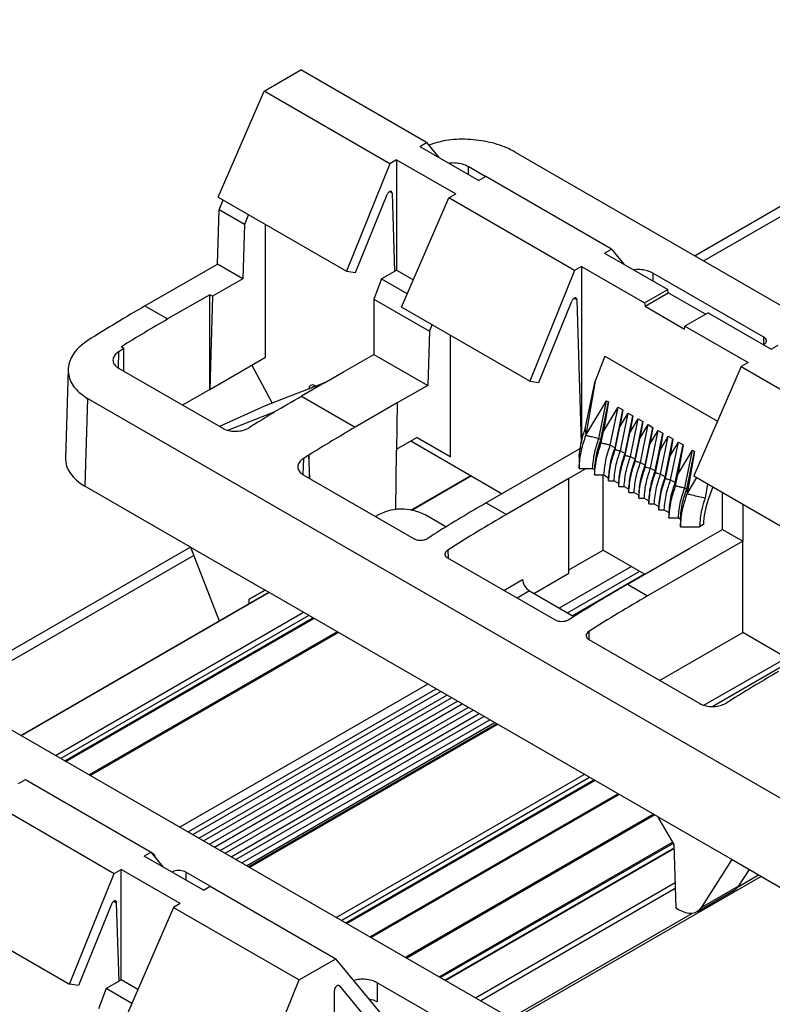
# Model space of a CAD drawing. Units: millimetres. Extents: x 89 to 2219, y 67 to 1270.
# Drawn here: x 1011 to 1050, y 939 to 991 of the extents above; entities that cross this region are included whole.
import ezdxf

# ---------------------------------------------------------------- set-up
doc = ezdxf.new("R2010")
doc.units = ezdxf.units.MM

msp = doc.modelspace()

# ---------------------------------------------------------------- linework, layer by layer
at = {"color": 7, "linetype": 'Continuous', "lineweight": 25}
for p, q in [((1067.96, 991.315), (1046.429, 978.885)), ((1023.76, 987.549), (1025.697, 988.668)), ((1032.308, 984.851), (1025.697, 988.668)), ((1021.348, 981.975), (1023.76, 987.549)), ((1030.37, 983.733), (1023.76, 987.549)), ((1031.948, 984.644), (1032.308, 984.851)), ((1032.308, 984.851), (1032.956, 984.063)), ((1031.948, 984.644), (1035.061, 982.847)), ((1036.961, 984.351), (1076.42, 961.572)), ((1030.37, 983.733), (1028.087, 978.085)), ((1030.73, 983.94), (1030.37, 983.733)), ((1030.73, 983.94), (1033.842, 982.144)), ((1030.73, 983.94), (1030.73, 978.125)), ((1035.415, 983.052), (1034.486, 983.588)), ((1035.42, 983.055), (1035.061, 982.847)), ((1042.031, 979.239), (1035.42, 983.055)), ((1028.569, 978.006), (1030.232, 982.119)), ((1030.494, 982.184), (1030.619, 978.061)), ((1033.483, 981.936), (1033.842, 982.144)), ((1021.348, 981.975), (1028.087, 978.085)), ((1021.388, 981.309), (1021.601, 981.829)), ((1030.992, 976.182), (1033.483, 981.936)), ((1040.093, 978.12), (1033.483, 981.936)), ((1021.302, 978.451), (1021.388, 981.309)), ((1022.729, 980.535), (1021.388, 981.309)), ((1022.941, 981.055), (1022.729, 980.535)), ((1022.729, 980.535), (1022.642, 977.678)), ((1023.835, 973.553), (1023.835, 980.539)), ((1041.671, 979.031), (1042.031, 979.239)), ((1041.671, 979.031), (1044.995, 977.112)), ((1042.031, 979.239), (1042.678, 978.45)), ((1017.487, 976.249), (1021.302, 978.451)), ((1022.642, 977.678), (1021.302, 978.451)), ((1028.087, 978.085), (1028.569, 978.006)), ((1030.619, 978.061), (1029.941, 977.669)), ((1030.73, 978.125), (1030.619, 978.061)), ((1030.73, 978.125), (1031.613, 977.615)), ((1040.093, 978.12), (1037.736, 972.289)), ((1040.453, 978.328), (1040.093, 978.12)), ((1040.453, 978.328), (1040.452, 969.084)), ((1040.453, 978.328), (1043.776, 976.409)), ((1050.046, 974.605), (1044.209, 977.975)), ((1022.642, 977.678), (1021.043, 976.754)), ((1029.941, 977.669), (1029.537, 976.605)), ((1029.941, 977.669), (1031.297, 976.886)), ((1043.776, 976.409), (1044.995, 977.112)), ((1043.799, 976.23), (1045.022, 976.936)), ((1045.022, 976.936), (1044.995, 977.112)), ((1046.977, 975.807), (1045.022, 976.936)), ((1020.895, 976.84), (1018.679, 975.561)), ((1020.895, 971.855), (1020.895, 976.84)), ((1021.043, 976.754), (1020.895, 976.84)), ((1021.043, 976.754), (1020.895, 971.855)), ((1029.537, 976.605), (1032.451, 974.922)), ((1029.537, 976.605), (1029.537, 973.698)), ((1038.218, 972.21), (1039.955, 976.506)), ((1040.217, 976.571), (1040.445, 969.032)), ((1043.776, 976.409), (1043.799, 976.23)), ((1017.487, 976.249), (1018.679, 975.561)), ((1037.736, 972.289), (1030.992, 976.182)), ((1043.799, 976.23), (1045.87, 975.034)), ((1047.116, 975.888), (1045.898, 975.184)), ((1047.116, 975.888), (1050.44, 973.969)), ((1032.451, 974.922), (1032.365, 972.065)), ((1032.589, 975.26), (1032.451, 974.922)), ((1045.87, 975.034), (1045.898, 975.184)), ((1045.898, 975.184), (1049.222, 973.265)), ((1033.558, 968.305), (1033.558, 974.701)), ((1016.383, 974.008), (1016.236, 974.092)), ((1016.383, 972.808), (1016.383, 974.008)), ((1050.44, 973.969), (1050.8, 974.176)), ((1020.895, 971.855), (1023.835, 973.553)), ((1027.937, 972.774), (1029.537, 973.698)), ((1029.537, 973.698), (1032.365, 972.065)), ((1041.678, 973.608), (1041.179, 972.288)), ((1041.678, 973.608), (1047.617, 970.179)), ((1013.451, 972.909), (1013.309, 968.221)), ((1016.098, 972.973), (1021.582, 969.807)), ((1023.119, 973.139), (1024.179, 971.123)), ((1048.862, 973.058), (1046.372, 967.303)), ((1049.222, 973.265), (1048.862, 973.058)), ((1048.862, 973.058), (1055.473, 969.242)), ((1026.933, 972.194), (1027.937, 972.774)), ((1037.736, 972.289), (1038.218, 972.21)), ((1040.657, 969.774), (1041.179, 972.288)), ((1041.179, 972.288), (1040.688, 969.439)), ((1020.895, 971.855), (1019.464, 971.029)), ((1026.933, 972.194), (1023.816, 970.982)), ((1026.933, 972.194), (1025.721, 971.495)), ((1026.453, 972.042), (1026.488, 972.021)), ((1032.365, 972.065), (1030.766, 971.142)), ((1014.473, 971.369), (1014.333, 966.757)), ((1053.932, 948.59), (1014.473, 971.369)), ((1025.721, 971.495), (1028.55, 969.862)), ((1040.688, 969.439), (1041.779, 971.262)), ((1041.373, 969.275), (1041.779, 971.262)), ((1041.779, 971.262), (1041.885, 971.201)), ((1023.816, 970.982), (1021.404, 969.909)), ((1030.766, 971.142), (1028.55, 969.862)), ((1030.766, 971.142), (1030.729, 968.628)), ((1041.479, 969.214), (1041.885, 971.201)), ((1041.885, 971.201), (1041.617, 969.639)), ((1041.617, 969.639), (1042.38, 970.915)), ((1041.974, 968.928), (1042.38, 970.915)), ((1042.22, 968.786), (1042.626, 970.773)), ((1042.38, 970.915), (1042.626, 970.773)), ((1042.626, 970.773), (1042.473, 969.88)), ((1021.855, 969.707), (1024.259, 970.655)), ((1024.279, 970.644), (1024.259, 970.655)), ((1042.473, 969.88), (1042.909, 970.61)), ((1042.503, 968.623), (1042.909, 970.61)), ((1042.749, 968.481), (1043.155, 970.468)), ((1042.909, 970.61), (1043.155, 970.468)), ((1043.155, 970.468), (1043.002, 969.575)), ((1043.002, 969.575), (1043.438, 970.304)), ((1043.032, 968.318), (1043.438, 970.304)), ((1043.438, 970.304), (1043.684, 970.162)), ((1023.274, 970.028), (1023.278, 970.026)), ((1023.274, 970.028), (1023.274, 970.024)), ((1042.229, 968.688), (1042.473, 969.88)), ((1043.277, 968.176), (1043.684, 970.162)), ((1043.684, 970.162), (1043.531, 969.27)), ((1043.531, 969.27), (1043.967, 969.999)), ((1043.56, 968.012), (1043.967, 969.999)), ((1043.806, 967.87), (1044.213, 969.857)), ((1043.967, 969.999), (1044.213, 969.857)), ((1044.213, 969.857), (1044.059, 968.965)), ((1044.059, 968.965), (1044.496, 969.694)), ((1044.089, 967.707), (1044.496, 969.694)), ((1044.496, 969.694), (1044.742, 969.552)), ((1030.73, 968.714), (1031.79, 969.326)), ((1031.79, 969.326), (1033.558, 968.305)), ((1032.193, 969.094), (1031.79, 969.326)), ((1041.373, 969.275), (1041.479, 969.214)), ((1041.495, 969.043), (1041.617, 969.639)), ((1042.758, 968.383), (1043.002, 969.575)), ((1043.287, 968.078), (1043.531, 969.27)), ((1044.335, 967.565), (1044.742, 969.552)), ((1044.742, 969.552), (1044.588, 968.659)), ((1044.588, 968.659), (1045.025, 969.389)), ((1044.618, 967.402), (1045.025, 969.389)), ((1044.864, 967.26), (1045.27, 969.247)), ((1045.025, 969.389), (1045.27, 969.247)), ((1045.27, 969.247), (1045.117, 968.354)), ((1031.474, 969.143), (1036.283, 966.367)), ((1033.558, 968.305), (1032.193, 969.094)), ((1040.452, 968.774), (1035.444, 965.882)), ((1041.974, 968.928), (1042.22, 968.786)), ((1043.815, 967.773), (1044.059, 968.965)), ((1044.344, 967.467), (1044.588, 968.659)), ((1045.117, 968.354), (1045.553, 969.083)), ((1045.147, 967.096), (1045.553, 969.083)), ((1045.393, 966.954), (1045.799, 968.941)), ((1045.799, 968.941), (1045.531, 967.379)), ((1045.531, 967.379), (1046.294, 968.656)), ((1045.553, 969.083), (1045.799, 968.941)), ((1045.888, 966.669), (1046.294, 968.656)), ((1046.294, 968.656), (1046.4, 968.594)), ((1026.105, 968.395), (1026.106, 968.394)), ((1026.105, 968.395), (1026.123, 967.185)), ((1026.163, 967.162), (1026.106, 968.394)), ((1030.683, 965.518), (1030.729, 968.628)), ((1042.503, 968.623), (1042.749, 968.481)), ((1043.032, 968.318), (1043.277, 968.176)), ((1044.873, 967.162), (1045.117, 968.354)), ((1045.994, 966.607), (1046.4, 968.594)), ((1046.4, 968.594), (1046.016, 966.363)), ((1040.711, 967.698), (1039.79, 967.166)), ((1041.039, 967.698), (1041.145, 967.637)), ((1043.56, 968.012), (1043.806, 967.87)), ((1044.089, 967.707), (1044.335, 967.565)), ((1025.821, 967.36), (1031.658, 963.99)), ((1031.476, 965.493), (1034.636, 967.317)), ((1039.79, 967.166), (1036.505, 965.27)), ((1039.79, 962.181), (1039.79, 967.166)), ((1041.603, 963.399), (1041.603, 967.351)), ((1041.64, 967.351), (1041.886, 967.209)), ((1041.886, 967.046), (1041.886, 967.209)), ((1044.618, 967.402), (1044.864, 967.26)), ((1045.147, 967.096), (1045.393, 966.954)), ((1045.409, 966.783), (1045.531, 967.379)), ((1046.016, 966.363), (1046.526, 967.215)), ((1046.372, 967.303), (1053.115, 963.411)), ((1019.887, 963.552), (1014.333, 966.757)), ((1042.169, 967.046), (1042.415, 966.904)), ((1042.415, 966.74), (1042.415, 966.904)), ((1042.698, 966.741), (1042.944, 966.599)), ((1042.944, 966.435), (1042.944, 966.599)), ((1045.888, 966.669), (1045.994, 966.607)), ((1047.09, 966.889), (1046.956, 966.138)), ((1047.364, 966.731), (1047.129, 966.058)), ((1043.227, 966.435), (1043.473, 966.293)), ((1043.473, 966.13), (1043.473, 966.293)), ((1043.756, 966.13), (1044.002, 965.988)), ((1047.877, 964.487), (1047.877, 966.435)), ((1035.444, 965.882), (1036.505, 965.27)), ((1044.002, 965.825), (1044.002, 965.988)), ((1044.284, 965.825), (1044.53, 965.683)), ((1044.53, 965.519), (1044.53, 965.683)), ((1048.938, 965.822), (1048.938, 963.875)), ((1033.321, 964.615), (1032.261, 965.228)), ((1044.813, 965.519), (1045.059, 965.377)), ((1045.554, 965.092), (1045.66, 965.03)), ((1046.154, 963.492), (1047.877, 964.487)), ((1046.874, 964.739), (1046.672, 964.622)), ((1047.877, 964.487), (1048.938, 963.875)), ((1032.82, 964.304), (1032.823, 964.302)), ((1032.82, 964.304), (1032.82, 964.301)), ((1019.877, 963.557), (1006.831, 956.026)), ((1019.887, 963.552), (1023.809, 961.287)), ((1019.887, 963.552), (1021.385, 959.668)), ((1042.869, 961.596), (1046.154, 963.492)), ((1048.938, 963.875), (1043.929, 960.984)), ((1048.938, 959.061), (1048.938, 963.875)), ((1039.081, 959.707), (1033.427, 962.971)), ((1039.79, 962.353), (1041.603, 963.399)), ((1041.603, 963.399), (1043.798, 962.132)), ((1043.091, 962.54), (1039.285, 960.343)), ((1037.945, 961.116), (1039.79, 962.181)), ((1039.974, 959.945), (1043.78, 962.143)), ((997.363, 961.492), (1036.822, 938.712)), ((1042.869, 961.596), (1043.929, 960.984)), ((1010.954, 953.646), (1024, 961.177)), ((1023.809, 961.287), (1022.975, 960.806)), ((1022.975, 960.806), (1023.809, 961.287)), ((1044.456, 949.368), (1023.809, 961.287)), ((1037.716, 961.248), (1040.056, 959.898)), ((1022.975, 960.586), (1022.975, 960.806)), ((1013.332, 952.273), (1026.378, 959.804)), ((1027.604, 959.096), (1014.558, 951.565)), ((1044.567, 956.538), (1048.938, 959.061)), ((1051.663, 957.488), (1048.938, 959.061)), ((1040.847, 958.685), (1046.684, 955.316)), ((1032.365, 956.348), (1019.319, 948.817)), ((1020.008, 948.419), (1033.054, 955.95)), ((1020.574, 948.092), (1033.62, 955.624)), ((1021.139, 947.766), (1034.186, 955.297)), ((1048.378, 955.536), (1048.38, 955.535)), ((1048.378, 955.534), (1048.378, 955.536)), ((1021.705, 947.439), (1034.751, 954.97)), ((1022.271, 947.112), (1035.317, 954.644)), ((1022.837, 946.786), (1035.883, 954.317)), ((1035.983, 954.259), (1022.937, 946.728)), ((1010.842, 951.109), (1011.202, 951.317)), ((1011.202, 951.317), (1017.812, 947.501)), ((1028.11, 943.742), (1041.156, 951.273)), ((1042.383, 950.565), (1029.337, 943.034)), ((1009.264, 950.198), (1015.875, 946.382)), ((1044.456, 949.368), (1048.379, 947.103)), ((1044.456, 949.368), (1045.32, 947.907)), ((1045.32, 947.907), (1045.421, 944.559)), ((1017.812, 947.501), (1017.453, 947.293)), ((1018.46, 946.712), (1017.812, 947.501)), ((1017.825, 947.486), (1017.868, 947.461)), ((1033.301, 940.745), (1045.326, 947.687)), ((1020.565, 945.497), (1017.453, 947.293)), ((1046.788, 944.605), (1048.379, 947.103)), ((1048.379, 947.103), (1053.932, 943.898)), ((1013.517, 940.551), (1015.875, 946.382)), ((1015.875, 946.382), (1016.234, 946.59)), ((1019.346, 944.793), (1016.234, 946.59)), ((1016.234, 940.774), (1016.234, 946.59)), ((1020.919, 945.701), (1019.637, 946.441)), ((1048.73, 945.727), (1049.293, 946.576)), ((1020.565, 945.497), (1020.924, 945.704)), ((1020.924, 945.704), (1027.535, 941.888)), ((1046.552, 944.376), (1048.483, 945.49)), ((1046.788, 944.605), (1048.73, 945.727)), ((1016.123, 940.71), (1015.998, 944.833)), ((1019.346, 944.793), (1018.987, 944.586)), ((1006.774, 944.444), (1013.517, 940.551)), ((1015.736, 944.768), (1014, 940.473)), ((1018.987, 944.586), (1016.575, 939.012)), ((1018.987, 944.586), (1025.597, 940.77)), ((1045.421, 944.559), (1045.56, 944.479)), ((1025.597, 940.77), (1027.535, 941.888)), ((1029.947, 938.95), (1027.535, 941.888)), ((1016.123, 940.71), (1015.445, 940.319)), ((1016.234, 940.774), (1016.123, 940.71)), ((1017.117, 940.265), (1016.234, 940.774)), ((1023.314, 935.121), (1025.597, 940.77)), ((1014, 940.473), (1013.517, 940.551)), ((1015.445, 940.319), (1015.041, 939.254)), ((1016.802, 939.536), (1015.445, 940.319)), ((1027.459, 936.029), (1027.459, 940.224)), ((1027.719, 940.46), (1029.475, 938.321)), ((1035.197, 937.459), (1029.713, 940.624)), ((1029.713, 940.624), (1029.713, 939.612))]:
    msp.add_line(p, q, dxfattribs=at)
at = {"color": 8, "linetype": 'Continuous', "lineweight": 25}
for p, q in [((1068.137, 990.876), (1046.897, 978.615)), ((1034.486, 983.588), (1034.486, 983.179)), ((1030.494, 982.184), (1030.353, 982.266)), ((1044.209, 977.975), (1044.209, 977.566)), ((1040.217, 976.571), (1040.075, 976.653)), ((1050.057, 974.227), (1050.046, 974.605)), ((1016.099, 973.831), (1016.074, 972.99)), ((1026.447, 972.045), (1026.235, 971.923)), ((1025.822, 968.218), (1025.797, 967.375)), ((1034.666, 967.301), (1031.522, 965.486)), ((1020.054, 963.118), (1007.299, 955.755)), ((1033.427, 963.401), (1033.44, 962.973)), ((1039.722, 960.09), (1043.529, 962.288)), ((1036.363, 961.276), (1037.357, 961.85)), ((1024.029, 961.16), (1010.983, 953.629)), ((1037.716, 961.248), (1037.064, 960.871)), ((1012.778, 952.593), (1025.824, 960.124)), ((1026.107, 959.961), (1013.061, 952.429)), ((1013.273, 952.307), (1026.319, 959.838)), ((1027.663, 959.063), (1014.617, 951.531)), ((1040.847, 959.116), (1040.835, 958.694)), ((1046.899, 955.227), (1051.239, 957.733)), ((1051.522, 957.569), (1047.362, 955.168)), ((1019.756, 948.564), (1032.802, 956.096)), ((1020.322, 948.238), (1033.368, 955.769)), ((1020.888, 947.911), (1033.934, 955.442)), ((1021.453, 947.584), (1034.499, 955.116)), ((1022.019, 947.258), (1035.065, 954.789)), ((1022.585, 946.931), (1035.631, 954.463)), ((1036.042, 954.225), (1022.996, 946.694)), ((1027.557, 944.061), (1040.603, 951.592)), ((1040.886, 951.429), (1027.84, 943.898)), ((1028.052, 943.775), (1041.098, 951.307)), ((1042.441, 950.531), (1029.395, 943)), ((1031.19, 941.963), (1044.236, 949.495)), ((1044.307, 949.454), (1031.261, 941.923)), ((1032.974, 940.934), (1045.252, 948.021)), ((1045.288, 947.961), (1033.045, 940.893)), ((1017.867, 947.434), (1017.868, 947.461)), ((1033.272, 940.762), (1045.325, 947.72)), ((1018.93, 946.441), (1018.93, 946.463)), ((1019.637, 946.441), (1019.637, 946.032)), ((1034.876, 939.836), (1045.38, 945.9)), ((1049.914, 946.217), (1036.866, 938.685)), ((1048.694, 945.676), (1049.773, 946.299)), ((1045.39, 945.579), (1035.159, 939.673)), ((1015.857, 944.915), (1015.998, 944.833)), ((1036.726, 938.768), (1046.294, 944.291)), ((1027.675, 940.486), (1027.719, 940.46))]:
    msp.add_line(p, q, dxfattribs=at)
at = {"color": 7, "linetype": 'Continuous', "lineweight": 25, "flags": 128}
for points in [[(1040.657, 969.774), (1040.672, 969.614), (1040.68, 969.526), (1040.688, 969.439)], [(1042.22, 968.786), (1042.224, 968.737), (1042.227, 968.713), (1042.229, 968.688)], [(1042.749, 968.481), (1042.753, 968.432), (1042.755, 968.408), (1042.758, 968.383)], [(1043.277, 968.176), (1043.282, 968.127), (1043.284, 968.102), (1043.287, 968.078)], [(1040.332, 967.698), (1040.509, 967.698), (1040.686, 967.698), (1041.039, 967.698)], [(1043.806, 967.87), (1043.811, 967.821), (1043.813, 967.797), (1043.815, 967.773)], [(1041.145, 967.351), (1041.269, 967.351), (1041.393, 967.351), (1041.64, 967.351)], [(1044.335, 967.565), (1044.34, 967.516), (1044.342, 967.492), (1044.344, 967.467)], [(1044.864, 967.26), (1044.868, 967.211), (1044.871, 967.186), (1044.873, 967.162)], [(1041.886, 967.046), (1041.957, 967.046), (1042.028, 967.046), (1042.169, 967.046)], [(1042.415, 966.74), (1042.486, 966.74), (1042.557, 966.74), (1042.698, 966.741)], [(1042.944, 966.435), (1043.015, 966.435), (1043.086, 966.435), (1043.227, 966.435)], [(1043.473, 966.13), (1043.544, 966.13), (1043.614, 966.13), (1043.756, 966.13)], [(1044.002, 965.825), (1044.072, 965.825), (1044.143, 965.825), (1044.284, 965.825)], [(1044.53, 965.519), (1044.601, 965.519), (1044.672, 965.519), (1044.813, 965.519)], [(1045.059, 965.092), (1045.183, 965.092), (1045.307, 965.092), (1045.554, 965.092)]]:
    msp.add_lwpolyline(points, dxfattribs=at)
at = {"color": 7, "linetype": 'Continuous', "lineweight": 25}
msp.add_arc((1030.99, 962.91), 2.643, 61.2652, 121.3059, dxfattribs=at)
for centre, major_axis, ratio, start_param, end_param in [((1030.353, 982.099), (0.097, 0.175), 0.587367, 5.506121, 8.063028), ((1040.075, 976.487), (0.097, 0.175), 0.587367, 5.506121, 8.063028), ((1016.431, 906.996), (43.875, 73.459), 0.56722, 0.793746, 0.843468), ((1019.735, 905.089), (41.634, 74.753), 0.587367, 0.776279, 0.816681), ((1017.771, 906.223), (43.875, 73.459), 0.56722, 0.834148, 0.838834), ((1026.459, 971.637), (-0.256, 0.429), 0.56722, 5.48944, 7.042783), ((953.622, 943.256), (94.061, 44.358), 0.074862, 5.525932, 5.549764), ((1022.551, 903.464), (45.961, 72.231), 0.546414, 0.83273, 0.849314), ((1026.777, 901.024), (41.634, 74.753), 0.587367, 0.816696, 0.821367), ((1029.606, 899.391), (41.634, 74.753), 0.587367, 0.776279, 0.816696), ((1016.809, 968.186), (3.501, 0), 0.577112, 3.124148, 3.926839), ((1027.494, 900.61), (43.875, 73.459), 0.56722, 0.834162, 0.838834), ((1049.225, 965.971), (1.619, 2.906), 0.587367, 1.858383, 2.301668), ((1033.332, 897.24), (44.936, 72.838), 0.556894, 0.801596, 0.844949), ((1037.561, 894.798), (41.634, 74.753), 0.587367, 0.776279, 0.827205), ((1036.5, 895.411), (41.634, 74.753), 0.587367, 0.819632, 0.827222), ((1037.71, 961.653), (-0.256, 0.429), 0.56722, 0.794504, 2.347847), ((1041.813, 892.344), (43.875, 73.459), 0.56722, 0.793746, 0.844672), ((1042.873, 891.732), (43.875, 73.459), 0.56722, 0.793746, 0.844689), ((1049.768, 887.752), (43.875, 73.459), 0.56722, 0.793746, 0.834162), ((1051.88, 886.532), (41.634, 74.753), 0.587367, 0.816696, 0.821367), ((1047.501, 947.232), (-0.973, 1.747), 0.587367, 3.150631, 3.436553), ((1015.857, 944.749), (0.097, 0.175), 0.587367, 5.506121, 8.063028), ((1045.535, 946.098), (-1.026, 1.717), 0.56722, 2.347847, 3.419086), ((1027.601, 940.303), (0.097, 0.175), 0.587367, 6.0559, 8.612807), ((1029.006, 939.203), (1, 0), 0.577464, 0.78555, 1.289546)]:
    msp.add_ellipse(centre, major_axis=major_axis, ratio=ratio, start_param=start_param, end_param=end_param, dxfattribs=at)
for points, knots in [([(1036.961, 984.351), (1036.858, 984.406), (1036.47, 984.616), (1035.638, 984.892), (1034.47, 985.047), (1033.328, 985.003), (1032.71, 984.805), (1032.422, 984.713)], [0, 0, 0, 0, 0.08446, 0.320416, 0.556337, 0.793206, 1, 1, 1, 1]), ([(1034.486, 983.588), (1034.483, 983.59), (1034.4, 983.637), (1034.208, 983.716), (1033.882, 983.771), (1033.629, 983.781), (1033.511, 983.755), (1033.495, 983.751)], [0, 0, 0, 0, 0.012328, 0.325095, 0.63747, 0.950111, 1, 1, 1, 1]), ([(1044.209, 977.975), (1044.122, 978.017), (1043.947, 978.101), (1043.617, 978.157), (1043.361, 978.169), (1043.239, 978.142), (1043.219, 978.138)], [0, 0, 0, 0, 0.312679, 0.625372, 0.938216, 1, 1, 1, 1]), ([(1014.479, 974.427), (1014.302, 974.299), (1013.865, 973.982), (1013.469, 973.346), (1013.411, 972.602), (1013.734, 971.894), (1014.229, 971.542), (1014.473, 971.369)], [0, 0, 0, 0, 0.146902, 0.362284, 0.577736, 0.792609, 1, 1, 1, 1]), ([(1050.045, 974.219), (1050.071, 974.234), (1050.133, 974.272), (1050.19, 974.349), (1050.198, 974.441), (1050.151, 974.533), (1050.081, 974.581), (1050.046, 974.605)], [0, 0, 0, 0, 0.148086, 0.363569, 0.578652, 0.793225, 1, 1, 1, 1]), ([(1016.099, 973.831), (1016.027, 973.776), (1015.884, 973.666), (1015.793, 973.461), (1015.813, 973.255), (1015.927, 973.086), (1016.05, 973.005), (1016.098, 972.973)], [0, 0, 0, 0, 0.215214, 0.430461, 0.645425, 0.85987, 1, 1, 1, 1]), ([(1021.582, 969.807), (1021.611, 969.791), (1021.722, 969.732), (1021.959, 969.663), (1022.296, 969.64), (1022.631, 969.687), (1022.863, 969.771), (1022.97, 969.834), (1022.996, 969.849)], [0, 0, 0, 0, 0.075867, 0.289907, 0.503826, 0.718058, 0.932785, 1, 1, 1, 1]), ([(1040.332, 968.282), (1040.36, 968.573), (1040.407, 969.056), (1040.586, 969.571), (1040.657, 969.774)], [0, 0, 0, 0, 0.6040633, 1, 1, 1, 1]), ([(1040.332, 967.698), (1040.359, 968.013), (1040.405, 968.576), (1040.602, 969.175), (1040.688, 969.439)], [0, 0, 0, 0, 0.560901, 1, 1, 1, 1]), ([(1040.688, 969.439), (1040.746, 969.425), (1040.888, 969.391), (1041.116, 969.337), (1041.287, 969.296), (1041.373, 969.275)], [0, 0, 0, 0, 0.250017, 0.624975, 1, 1, 1, 1]), ([(1041.039, 967.698), (1041.065, 967.984), (1041.11, 968.493), (1041.292, 969.036), (1041.373, 969.275)], [0, 0, 0, 0, 0.560032, 1, 1, 1, 1]), ([(1041.145, 967.637), (1041.171, 967.922), (1041.216, 968.432), (1041.399, 968.975), (1041.479, 969.214)], [0, 0, 0, 0, 0.560032, 1, 1, 1, 1]), ([(1041.479, 969.214), (1041.482, 969.185), (1041.486, 969.143), (1041.491, 969.086), (1041.494, 969.057), (1041.495, 969.043)], [0, 0, 0, 0, 0.500046, 0.749985, 1, 1, 1, 1]), ([(1041.145, 967.351), (1041.171, 967.658), (1041.218, 968.204), (1041.41, 968.787), (1041.495, 969.043)], [0, 0, 0, 0, 0.560896, 1, 1, 1, 1]), ([(1041.495, 969.043), (1041.535, 969.033), (1041.635, 969.009), (1041.794, 968.971), (1041.914, 968.942), (1041.974, 968.928)], [0, 0, 0, 0, 0.250015, 0.624964, 1, 1, 1, 1]), ([(1041.64, 967.351), (1041.666, 967.637), (1041.711, 968.147), (1041.893, 968.689), (1041.974, 968.928)], [0, 0, 0, 0, 0.560032, 1, 1, 1, 1]), ([(1041.886, 967.209), (1041.912, 967.495), (1041.957, 968.005), (1042.139, 968.547), (1042.22, 968.786)], [0, 0, 0, 0, 0.560032, 1, 1, 1, 1]), ([(1041.886, 967.046), (1041.912, 967.343), (1041.958, 967.874), (1042.146, 968.44), (1042.229, 968.688)], [0, 0, 0, 0, 0.560703, 1, 1, 1, 1]), ([(1042.229, 968.688), (1042.252, 968.683), (1042.309, 968.669), (1042.4, 968.647), (1042.468, 968.631), (1042.503, 968.623)], [0, 0, 0, 0, 0.249998, 0.624929, 1, 1, 1, 1]), ([(1025.822, 968.218), (1025.796, 968.2), (1025.693, 968.131), (1025.565, 967.984), (1025.509, 967.777), (1025.569, 967.574), (1025.697, 967.436), (1025.797, 967.374), (1025.821, 967.36)], [0, 0, 0, 0, 0.0740334, 0.289412, 0.504574, 0.719321, 0.9335554, 1, 1, 1, 1]), ([(1040.332, 968.282), (1040.332, 968.233), (1040.332, 968.136), (1040.332, 967.941), (1040.332, 967.795), (1040.332, 967.698)], [0, 0, 0, 0, 0.25033, 0.500702, 1, 1, 1, 1]), ([(1042.169, 967.046), (1042.194, 967.331), (1042.239, 967.841), (1042.422, 968.384), (1042.503, 968.623)], [0, 0, 0, 0, 0.560032, 1, 1, 1, 1]), ([(1042.415, 966.904), (1042.44, 967.189), (1042.485, 967.699), (1042.668, 968.242), (1042.749, 968.481)], [0, 0, 0, 0, 0.560032, 1, 1, 1, 1]), ([(1042.415, 966.74), (1042.441, 967.038), (1042.487, 967.569), (1042.675, 968.135), (1042.758, 968.383)], [0, 0, 0, 0, 0.560703, 1, 1, 1, 1]), ([(1042.698, 966.741), (1042.723, 967.026), (1042.768, 967.536), (1042.951, 968.079), (1043.032, 968.318)], [0, 0, 0, 0, 0.560032, 1, 1, 1, 1]), ([(1042.758, 968.383), (1042.781, 968.378), (1042.838, 968.364), (1042.929, 968.342), (1042.997, 968.326), (1043.032, 968.318)], [0, 0, 0, 0, 0.249998, 0.624929, 1, 1, 1, 1]), ([(1042.944, 966.599), (1042.969, 966.884), (1043.014, 967.394), (1043.197, 967.937), (1043.277, 968.176)], [0, 0, 0, 0, 0.560032, 1, 1, 1, 1]), ([(1041.145, 967.637), (1041.145, 967.613), (1041.145, 967.565), (1041.145, 967.47), (1041.145, 967.399), (1041.145, 967.351)], [0, 0, 0, 0, 0.250344, 0.500773, 1, 1, 1, 1]), ([(1042.944, 966.435), (1042.97, 966.733), (1043.015, 967.264), (1043.204, 967.829), (1043.287, 968.078)], [0, 0, 0, 0, 0.560703, 1, 1, 1, 1]), ([(1043.227, 966.435), (1043.252, 966.721), (1043.297, 967.231), (1043.48, 967.773), (1043.56, 968.012)], [0, 0, 0, 0, 0.560032, 1, 1, 1, 1]), ([(1043.287, 968.078), (1043.309, 968.072), (1043.366, 968.059), (1043.458, 968.037), (1043.526, 968.02), (1043.56, 968.012)], [0, 0, 0, 0, 0.249998, 0.624929, 1, 1, 1, 1]), ([(1043.473, 966.293), (1043.498, 966.579), (1043.543, 967.089), (1043.726, 967.631), (1043.806, 967.87)], [0, 0, 0, 0, 0.560032, 1, 1, 1, 1]), ([(1043.473, 966.13), (1043.498, 966.428), (1043.544, 966.958), (1043.733, 967.524), (1043.815, 967.773)], [0, 0, 0, 0, 0.560703, 1, 1, 1, 1]), ([(1043.756, 966.13), (1043.781, 966.416), (1043.826, 966.925), (1044.009, 967.468), (1044.089, 967.707)], [0, 0, 0, 0, 0.560032, 1, 1, 1, 1]), ([(1043.815, 967.773), (1043.838, 967.767), (1043.895, 967.753), (1043.986, 967.732), (1044.055, 967.715), (1044.089, 967.707)], [0, 0, 0, 0, 0.249998, 0.624929, 1, 1, 1, 1]), ([(1044.002, 965.988), (1044.027, 966.274), (1044.072, 966.783), (1044.255, 967.326), (1044.335, 967.565)], [0, 0, 0, 0, 0.560032, 1, 1, 1, 1]), ([(1044.002, 965.825), (1044.027, 966.122), (1044.073, 966.653), (1044.261, 967.219), (1044.344, 967.467)], [0, 0, 0, 0, 0.560703, 1, 1, 1, 1]), ([(1044.284, 965.825), (1044.31, 966.11), (1044.355, 966.62), (1044.538, 967.163), (1044.618, 967.402)], [0, 0, 0, 0, 0.560032, 1, 1, 1, 1]), ([(1044.344, 967.467), (1044.367, 967.462), (1044.424, 967.448), (1044.515, 967.426), (1044.584, 967.41), (1044.618, 967.402)], [0, 0, 0, 0, 0.2499982, 0.6249291, 1, 1, 1, 1]), ([(1044.53, 965.683), (1044.556, 965.968), (1044.601, 966.478), (1044.783, 967.021), (1044.864, 967.26)], [0, 0, 0, 0, 0.560032, 1, 1, 1, 1]), ([(1044.53, 965.519), (1044.556, 965.817), (1044.602, 966.348), (1044.79, 966.914), (1044.873, 967.162)], [0, 0, 0, 0, 0.560703, 1, 1, 1, 1]), ([(1044.813, 965.519), (1044.838, 965.805), (1044.884, 966.315), (1045.066, 966.858), (1045.147, 967.096)], [0, 0, 0, 0, 0.560032, 1, 1, 1, 1]), ([(1044.873, 967.162), (1044.896, 967.157), (1044.953, 967.143), (1045.044, 967.121), (1045.113, 967.105), (1045.147, 967.096)], [0, 0, 0, 0, 0.2499982, 0.6249291, 1, 1, 1, 1]), ([(1045.059, 965.377), (1045.084, 965.663), (1045.13, 966.173), (1045.312, 966.716), (1045.393, 966.954)], [0, 0, 0, 0, 0.560032, 1, 1, 1, 1]), ([(1045.059, 965.092), (1045.085, 965.398), (1045.132, 965.945), (1045.324, 966.528), (1045.409, 966.783)], [0, 0, 0, 0, 0.560896, 1, 1, 1, 1]), ([(1045.393, 966.954), (1045.395, 966.926), (1045.399, 966.883), (1045.405, 966.826), (1045.407, 966.798), (1045.409, 966.783)], [0, 0, 0, 0, 0.500046, 0.749985, 1, 1, 1, 1]), ([(1045.409, 966.783), (1045.449, 966.774), (1045.548, 966.75), (1045.708, 966.712), (1045.828, 966.683), (1045.888, 966.669)], [0, 0, 0, 0, 0.250015, 0.624964, 1, 1, 1, 1]), ([(1045.554, 965.092), (1045.579, 965.377), (1045.624, 965.887), (1045.807, 966.43), (1045.888, 966.669)], [0, 0, 0, 0, 0.560032, 1, 1, 1, 1]), ([(1045.66, 965.03), (1045.685, 965.316), (1045.731, 965.826), (1045.913, 966.369), (1045.994, 966.607)], [0, 0, 0, 0, 0.560032, 1, 1, 1, 1]), ([(1045.994, 966.607), (1045.998, 966.567), (1046.003, 966.506), (1046.011, 966.424), (1046.015, 966.383), (1046.016, 966.363)], [0, 0, 0, 0, 0.500013, 0.749983, 1, 1, 1, 1]), ([(1045.66, 964.622), (1045.687, 964.938), (1045.733, 965.5), (1045.93, 966.1), (1046.016, 966.363)], [0, 0, 0, 0, 0.560901, 1, 1, 1, 1]), ([(1046.016, 966.363), (1046.098, 966.344), (1046.302, 966.295), (1046.615, 966.22), (1046.847, 966.164), (1046.956, 966.138)], [0, 0, 0, 0, 0.260348, 0.650831, 1, 1, 1, 1]), ([(1046.956, 966.138), (1046.892, 965.938), (1046.725, 965.415), (1046.692, 964.925), (1046.672, 964.622)], [0, 0, 0, 0, 0.3840933, 1, 1, 1, 1]), ([(1045.059, 965.377), (1045.059, 965.354), (1045.059, 965.306), (1045.059, 965.211), (1045.059, 965.139), (1045.059, 965.092)], [0, 0, 0, 0, 0.250344, 0.500773, 1, 1, 1, 1]), ([(1045.66, 965.03), (1045.66, 964.996), (1045.66, 964.928), (1045.66, 964.792), (1045.66, 964.69), (1045.66, 964.622)], [0, 0, 0, 0, 0.250338, 0.500735, 1, 1, 1, 1]), ([(1045.66, 964.622), (1045.745, 964.622), (1045.913, 964.622), (1046.25, 964.622), (1046.503, 964.622), (1046.672, 964.622)], [0, 0, 0, 0, 0.25033, 0.500702, 1, 1, 1, 1]), ([(1031.658, 963.99), (1031.672, 963.982), (1031.728, 963.953), (1031.847, 963.918), (1032.015, 963.907), (1032.183, 963.93), (1032.299, 963.973), (1032.352, 964.005), (1032.365, 964.012)], [0, 0, 0, 0, 0.076064, 0.2900827, 0.5040192, 0.7181817, 0.9328855, 1, 1, 1, 1]), ([(1033.427, 962.971), (1033.391, 962.996), (1033.32, 963.047), (1033.275, 963.147), (1033.284, 963.251), (1033.341, 963.339), (1033.402, 963.383), (1033.427, 963.401)], [0, 0, 0, 0, 0.2146503, 0.4292724, 0.6440547, 0.8589805, 1, 1, 1, 1]), ([(1039.788, 959.729), (1039.744, 959.706), (1039.657, 959.659), (1039.49, 959.627), (1039.32, 959.628), (1039.178, 959.658), (1039.108, 959.693), (1039.081, 959.707)], [0, 0, 0, 0, 0.214881, 0.429765, 0.644709, 0.859612, 1, 1, 1, 1]), ([(1040.847, 959.116), (1040.811, 959.088), (1040.74, 959.033), (1040.694, 958.93), (1040.704, 958.826), (1040.761, 958.742), (1040.823, 958.701), (1040.847, 958.685)], [0, 0, 0, 0, 0.215287, 0.430527, 0.645494, 0.859905, 1, 1, 1, 1]), ([(1046.684, 955.316), (1046.742, 955.287), (1046.885, 955.215), (1047.173, 955.156), (1047.511, 955.157), (1047.841, 955.223), (1048.013, 955.313), (1048.098, 955.358)], [0, 0, 0, 0, 0.147761, 0.361767, 0.575789, 0.790208, 1, 1, 1, 1]), ([(1017.868, 947.461), (1017.903, 947.436), (1017.973, 947.386), (1018.017, 947.312), (1018.01, 947.271), (1018.008, 947.259)], [0, 0, 0, 0, 0.42025, 0.840541, 1, 1, 1, 1]), ([(1019.637, 946.441), (1019.635, 946.442), (1019.594, 946.466), (1019.498, 946.505), (1019.333, 946.535), (1019.164, 946.533), (1019.025, 946.506), (1018.956, 946.475), (1018.93, 946.463)], [0, 0, 0, 0, 0.0087816, 0.2229632, 0.4368857, 0.6509845, 0.8655109, 1, 1, 1, 1]), ([(1029.713, 940.624), (1029.71, 940.626), (1029.628, 940.674), (1029.435, 940.752), (1029.108, 940.81), (1028.769, 940.811), (1028.574, 940.762), (1028.48, 940.737)], [0, 0, 0, 0, 0.009893, 0.260861, 0.511513, 0.76238, 1, 1, 1, 1])]:
    msp.add_open_spline(points, degree=3, knots=knots, dxfattribs=at)

doc.saveas('drawing.dxf')
